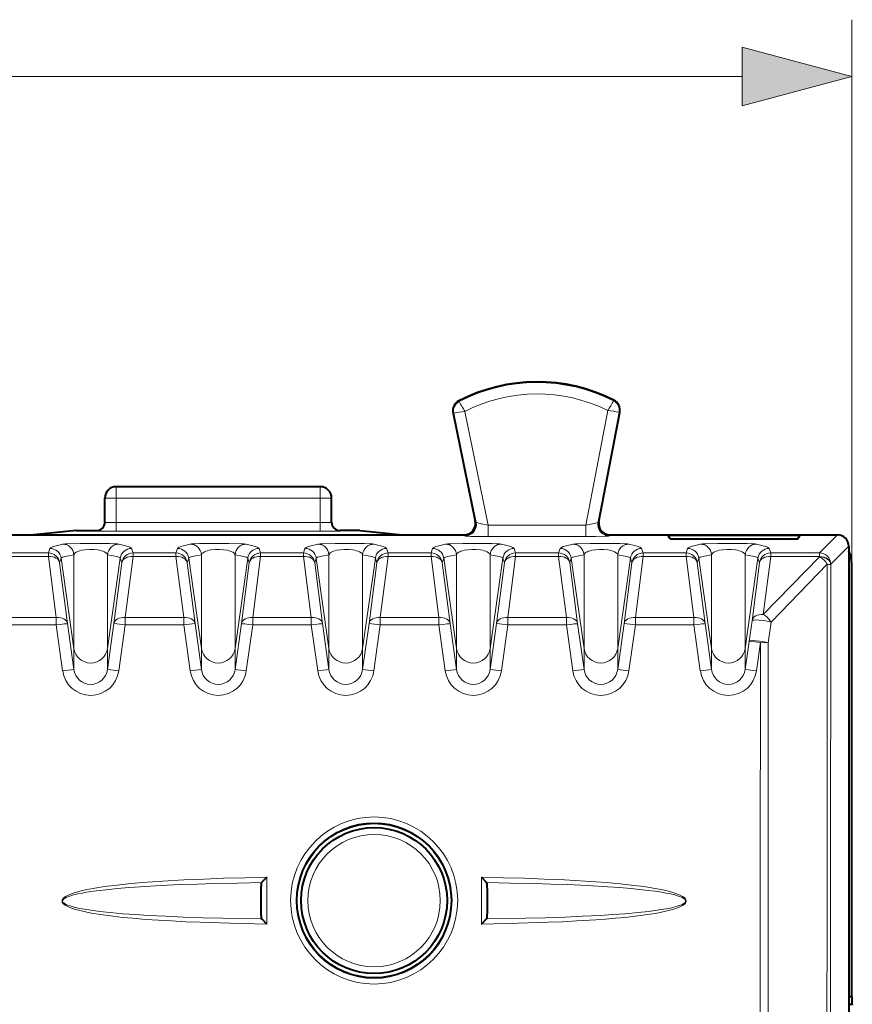
# Model space of a CAD drawing. Extents: x 0 to 420, y 0 to 297.
# Drawn here: x 171 to 185, y 158 to 175 of the extents above; entities that cross this region are included whole.
import ezdxf

# ---------------------------------------------------------------- set-up
doc = ezdxf.new("R2010")
doc.units = 0

msp = doc.modelspace()

# ---------------------------------------------------------------- linework, layer by layer
at = {"color": 7, "lineweight": 18}
for p, q in [((185.468384, 165.472473), (185.468384, 175.06073)), ((142.550232, 174.06073), (183.53653, 174.06073)), ((178.544571, 168.325577), (178.53891, 168.336487)), ((181.265533, 168.339233), (181.271057, 168.350189)), ((178.644745, 168.152252), (179.057663, 166.143707)), ((181.167114, 168.164886), (180.78067, 166.143707)), ((181.365265, 168.136414), (180.993408, 166.191559)), ((181.365265, 168.136414), (181.377319, 168.134109)), ((178.447006, 168.121078), (178.434982, 168.118607)), ((178.447006, 168.121078), (178.843109, 166.194275)), ((172.493378, 166.622452), (172.493378, 166.822449)), ((176.093384, 166.622452), (176.093384, 166.822449)), ((172.493378, 166.622452), (172.293381, 166.622452)), ((176.093384, 166.622452), (172.493378, 166.622452)), ((172.493378, 166.188782), (172.493378, 166.622452)), ((176.093384, 166.188782), (176.093384, 166.622452)), ((176.093384, 166.622452), (176.293381, 166.622452)), ((172.143387, 166.047501), (172.143387, 166.04184)), ((176.093384, 166.188782), (172.493378, 166.188782)), ((172.493378, 166.188782), (172.493378, 166.038788)), ((176.093384, 166.188782), (176.093384, 166.038788)), ((176.44339, 166.047501), (176.44339, 166.04184)), ((178.826797, 166.212692), (178.843109, 166.194275)), ((180.78067, 166.143707), (179.057663, 166.143707)), ((179.057663, 166.143707), (179.057663, 165.943787)), ((180.78067, 166.143707), (180.78067, 165.943787)), ((181.00943, 166.209976), (180.993408, 166.191559)), ((176.093384, 166.038788), (172.493378, 166.038788)), ((178.630951, 165.972443), (178.647247, 165.954071)), ((180.78067, 165.943787), (179.057663, 165.943787)), ((181.205811, 165.972443), (181.189819, 165.954071)), ((185.218445, 165.972443), (184.899811, 165.653809)), ((171.323624, 165.734467), (171.297195, 165.653809)), ((172.763138, 165.734467), (172.789581, 165.653809)), ((173.573624, 165.734467), (173.547195, 165.653809)), ((175.013138, 165.734467), (175.039581, 165.653809)), ((175.823624, 165.734467), (175.797195, 165.653809)), ((177.263138, 165.734467), (177.289581, 165.653809)), ((178.073624, 165.734467), (178.047195, 165.653809)), ((179.513138, 165.734467), (179.539581, 165.653809)), ((180.323624, 165.734467), (180.297195, 165.653809)), ((181.763138, 165.734467), (181.789581, 165.653809)), ((182.573624, 165.734467), (182.547195, 165.653809)), ((184.013138, 165.734467), (184.039581, 165.653809)), ((185.418381, 165.772522), (185.099747, 165.453873)), ((171.297195, 165.653809), (170.539581, 165.653809)), ((171.297195, 165.591553), (170.539581, 165.591553)), ((171.297195, 165.653809), (171.297195, 165.591553)), ((171.435135, 164.51712), (171.297195, 165.591553)), ((171.521683, 165.562256), (171.495239, 165.481598)), ((171.521683, 165.562256), (171.746307, 163.970062)), ((171.746307, 165.624054), (171.746307, 163.970062)), ((172.340469, 165.624054), (172.340469, 163.970062)), ((172.565094, 165.562256), (172.340469, 163.970062)), ((172.565094, 165.562256), (172.591522, 165.481598)), ((172.651642, 164.51712), (172.789581, 165.591553)), ((173.547195, 165.653809), (172.789581, 165.653809)), ((172.789581, 165.653809), (172.789581, 165.591553)), ((173.547195, 165.591553), (172.789581, 165.591553)), ((173.547195, 165.653809), (173.547195, 165.591553)), ((173.685135, 164.51712), (173.547195, 165.591553)), ((173.771683, 165.562256), (173.745239, 165.481598)), ((173.771683, 165.562256), (173.996307, 163.970062)), ((173.996307, 165.624054), (173.996307, 163.970062)), ((174.590469, 165.624054), (174.590469, 163.970062)), ((174.815094, 165.562256), (174.590469, 163.970062)), ((174.815094, 165.562256), (174.841522, 165.481598)), ((174.901642, 164.51712), (175.039581, 165.591553)), ((175.797195, 165.653809), (175.039581, 165.653809)), ((175.039581, 165.653809), (175.039581, 165.591553)), ((175.797195, 165.591553), (175.039581, 165.591553)), ((175.797195, 165.653809), (175.797195, 165.591553)), ((175.935135, 164.51712), (175.797195, 165.591553)), ((176.021683, 165.562256), (175.995239, 165.481598)), ((176.021683, 165.562256), (176.246307, 163.970062)), ((176.246307, 165.624054), (176.246307, 163.970062)), ((176.840469, 165.624054), (176.840469, 163.970062)), ((177.065094, 165.562256), (176.840469, 163.970062)), ((177.065094, 165.562256), (177.091522, 165.481598)), ((177.151642, 164.51712), (177.289581, 165.591553)), ((178.047195, 165.653809), (177.289581, 165.653809)), ((177.289581, 165.653809), (177.289581, 165.591553)), ((178.047195, 165.591553), (177.289581, 165.591553)), ((178.047195, 165.653809), (178.047195, 165.591553)), ((178.185135, 164.51712), (178.047195, 165.591553)), ((178.271683, 165.562256), (178.245239, 165.481598)), ((178.271683, 165.562256), (178.496307, 163.970062)), ((178.496307, 165.624054), (178.496307, 163.970062)), ((179.090469, 165.624054), (179.090469, 163.970062)), ((179.315094, 165.562256), (179.090469, 163.970062)), ((179.315094, 165.562256), (179.341522, 165.481598)), ((179.401642, 164.51712), (179.539581, 165.591553)), ((180.297195, 165.653809), (179.539581, 165.653809)), ((179.539581, 165.653809), (179.539581, 165.591553)), ((180.297195, 165.591553), (179.539581, 165.591553)), ((180.297195, 165.653809), (180.297195, 165.591553)), ((180.435135, 164.51712), (180.297195, 165.591553)), ((180.521683, 165.562256), (180.495239, 165.481598)), ((180.521683, 165.562256), (180.746307, 163.970062)), ((180.746307, 165.624054), (180.746307, 163.970062)), ((181.340469, 165.624054), (181.340469, 163.970062)), ((181.565094, 165.562256), (181.340469, 163.970062)), ((181.565094, 165.562256), (181.591522, 165.481598)), ((181.651642, 164.51712), (181.789581, 165.591553)), ((182.547195, 165.653809), (181.789581, 165.653809)), ((181.789581, 165.653809), (181.789581, 165.591553)), ((182.547195, 165.591553), (181.789581, 165.591553)), ((182.547195, 165.653809), (182.547195, 165.591553)), ((182.685135, 164.51712), (182.547195, 165.591553)), ((182.771683, 165.562256), (182.745239, 165.481598)), ((182.771683, 165.562256), (182.996307, 163.970062)), ((182.996307, 165.624054), (182.996307, 163.970062)), ((183.590469, 165.624054), (183.590469, 163.970062)), ((183.815094, 165.562256), (183.590469, 163.970062)), ((183.815094, 165.562256), (183.841522, 165.481598)), ((183.908234, 164.568542), (184.039581, 165.591553)), ((183.908234, 164.568542), (184.899719, 165.587952)), ((184.899811, 165.653809), (184.039581, 165.653809)), ((184.039581, 165.653809), (184.039581, 165.591553)), ((184.899811, 165.591553), (184.039581, 165.591553)), ((184.899811, 165.591553), (184.899719, 165.587952)), ((184.899811, 165.653809), (184.899811, 165.591553)), ((171.633179, 164.407181), (171.495239, 165.481598)), ((172.453583, 164.407181), (172.591522, 165.481598)), ((173.883179, 164.407181), (173.745239, 165.481598)), ((174.703583, 164.407181), (174.841522, 165.481598)), ((176.133179, 164.407181), (175.995239, 165.481598)), ((176.953583, 164.407181), (177.091522, 165.481598)), ((178.383179, 164.407181), (178.245239, 165.481598)), ((179.203583, 164.407181), (179.341522, 165.481598)), ((180.633179, 164.407181), (180.495239, 165.481598)), ((181.453583, 164.407181), (181.591522, 165.481598)), ((182.883179, 164.407181), (182.745239, 165.481598)), ((183.71019, 164.458603), (183.841522, 165.481598)), ((184.045914, 164.434509), (185.037399, 165.454102)), ((185.099747, 165.453873), (185.099655, 165.450287)), ((170.401642, 164.51712), (171.435135, 164.51712)), ((171.435135, 164.384583), (171.435135, 164.51712)), ((172.651642, 164.51712), (173.685135, 164.51712)), ((172.651642, 164.384583), (172.651642, 164.51712)), ((173.685135, 164.384583), (173.685135, 164.51712)), ((174.901642, 164.51712), (175.935135, 164.51712)), ((174.901642, 164.384583), (174.901642, 164.51712)), ((175.935135, 164.384583), (175.935135, 164.51712)), ((177.151642, 164.51712), (178.185135, 164.51712)), ((177.151642, 164.384583), (177.151642, 164.51712)), ((178.185135, 164.384583), (178.185135, 164.51712)), ((179.401642, 164.51712), (180.435135, 164.51712)), ((179.401642, 164.384583), (179.401642, 164.51712)), ((180.435135, 164.384583), (180.435135, 164.51712)), ((181.651642, 164.51712), (182.685135, 164.51712)), ((181.651642, 164.384583), (181.651642, 164.51712)), ((182.685135, 164.384583), (182.685135, 164.51712)), ((170.401642, 164.384583), (171.435135, 164.384583)), ((171.435135, 164.384583), (171.548248, 163.574631)), ((171.633179, 164.407181), (171.746307, 163.597443)), ((172.453583, 164.407181), (172.340469, 163.597443)), ((172.651642, 164.384583), (172.538513, 163.574631)), ((172.651642, 164.384583), (173.685135, 164.384583)), ((173.798248, 163.574631), (173.685135, 164.384583)), ((173.996307, 163.597443), (173.883179, 164.407181)), ((174.590469, 163.597443), (174.703583, 164.407181)), ((174.788513, 163.574631), (174.901642, 164.384583)), ((174.901642, 164.384583), (175.935135, 164.384583)), ((175.935135, 164.384583), (176.048248, 163.574631)), ((176.133179, 164.407181), (176.246307, 163.597443)), ((176.953583, 164.407181), (176.840469, 163.597443)), ((177.151642, 164.384583), (177.038513, 163.574631)), ((177.151642, 164.384583), (178.185135, 164.384583)), ((178.185135, 164.384583), (178.298248, 163.574631)), ((178.383179, 164.407181), (178.496307, 163.597443)), ((179.203583, 164.407181), (179.090469, 163.597443)), ((179.401642, 164.384583), (179.288513, 163.574631)), ((179.401642, 164.384583), (180.435135, 164.384583)), ((180.435135, 164.384583), (180.548248, 163.574631)), ((180.633179, 164.407181), (180.746307, 163.597443)), ((181.453583, 164.407181), (181.340469, 163.597443)), ((181.651642, 164.384583), (181.538513, 163.574631)), ((181.651642, 164.384583), (182.685135, 164.384583)), ((182.685135, 164.384583), (182.798248, 163.574631)), ((182.883179, 164.407181), (182.996307, 163.597443)), ((183.71019, 164.458603), (183.659943, 164.094727)), ((184.045914, 164.434509), (183.995667, 164.070572)), ((171.746307, 163.970062), (171.746307, 163.597443)), ((172.340469, 163.970062), (172.340469, 163.597443)), ((173.996307, 163.970062), (173.996307, 163.597443)), ((174.590469, 163.970062), (174.590469, 163.597443)), ((176.246307, 163.970062), (176.246307, 163.597443)), ((176.840469, 163.970062), (176.840469, 163.597443)), ((178.496307, 163.970062), (178.496307, 163.597443)), ((179.090469, 163.970062), (179.090469, 163.597443)), ((180.746307, 163.970062), (180.746307, 163.597443)), ((181.340469, 163.970062), (181.340469, 163.597443)), ((182.996307, 163.970062), (182.996307, 163.597443)), ((183.659943, 164.094711), (183.590469, 163.597443)), ((183.590469, 163.970062), (183.590469, 163.597443)), ((183.857986, 164.072037), (183.788513, 163.574631)), ((183.995667, 164.070557), (183.857986, 164.072021)), ((175.049652, 159.817657), (175.050125, 159.219788)), ((175.14949, 159.933136), (175.150131, 159.108231)), ((178.936646, 159.108231), (178.937286, 159.933136)), ((179.036652, 159.219788), (179.037109, 159.817657))]:
    msp.add_line(p, q, dxfattribs=at)
at = {"color": 7, "lineweight": 40}
for p, q in [((181.00943, 166.209976), (181.377319, 168.134109)), ((178.434982, 168.118607), (178.826797, 166.212692)), ((176.093384, 166.822449), (172.493378, 166.822449)), ((172.293381, 166.191833), (172.293381, 166.622452)), ((176.293381, 166.191833), (176.293381, 166.622452)), ((171.793381, 166.047501), (171.040985, 165.972443)), ((171.793381, 166.047501), (172.143387, 166.047501)), ((176.793381, 166.047501), (176.44339, 166.047501)), ((176.793381, 166.047501), (177.545792, 165.972443)), ((169.955811, 165.972443), (171.040985, 165.972443)), ((171.040985, 165.972443), (177.545792, 165.972443)), ((177.545792, 165.972443), (178.630951, 165.972443)), ((181.205887, 165.972443), (184.968399, 165.972443)), ((182.268387, 165.959351), (182.23085, 165.959351)), ((182.268387, 165.903061), (182.23085, 165.959351)), ((184.518387, 165.959351), (182.268387, 165.959351)), ((182.268387, 165.903061), (184.518387, 165.903061)), ((184.555908, 165.959351), (184.518387, 165.959351)), ((184.518387, 165.903061), (184.555908, 165.959351)), ((184.968399, 165.972443), (185.218445, 165.972443)), ((185.418381, 165.772522), (185.418381, 165.690414)), ((185.418381, 165.690414), (185.418381, 157.825195)), ((185.468384, 157.847443), (185.468384, 165.472473)), ((175.14949, 159.933136), (175.059036, 159.839767)), ((178.937286, 159.933136), (179.02774, 159.839767)), ((175.150131, 159.108231), (175.05954, 159.199203)), ((178.936646, 159.108231), (179.027237, 159.199203)), ((185.418381, 157.825195), (185.418396, 129.219711)), ((185.468384, 157.825195), (185.418381, 157.825195)), ((185.468384, 157.825195), (185.468384, 157.847443)), ((185.468384, 157.825195), (185.468384, 157.697449)), ((185.418381, 157.697449), (185.468384, 157.697449)), ((185.468384, 157.697449), (185.479507, 157.675201))]:
    msp.add_line(p, q, dxfattribs=at)
at = {"color": 7, "lineweight": 18}
msp.add_lwpolyline([(183.53653, 173.543091), (185.468384, 174.06073), (183.53653, 174.578369)], close=True, dxfattribs=at)
for points in [[(178.843109, 166.194275), (178.843445, 166.193848), (178.84491, 166.192871), (178.855347, 166.188843), (178.874054, 166.183441), (178.930511, 166.1698), (179.057663, 166.143707)], [(180.78067, 166.143707), (180.871841, 166.160965), (180.948486, 166.177582), (180.981339, 166.186295), (180.990219, 166.189484), (180.992859, 166.190948), (180.993408, 166.191559)], [(178.647247, 165.954071), (178.647415, 165.953918), (178.648026, 165.953613), (178.651901, 165.952713), (178.685791, 165.94986), (178.749634, 165.947357), (178.943954, 165.944199), (179.057663, 165.943787)], [(180.78067, 165.943787), (180.947495, 165.944702), (181.121597, 165.948486), (181.180847, 165.952118), (181.188446, 165.953415), (181.189545, 165.953857), (181.189819, 165.954071)], [(171.548248, 165.809265), (171.47963, 165.793365), (171.409531, 165.775085), (171.379715, 165.7659), (171.346954, 165.753143), (171.335403, 165.746841), (171.325836, 165.738571), (171.323624, 165.734467)], [(172.538513, 165.809265), (172.513611, 165.812393), (172.466187, 165.815384), (172.374756, 165.818665), (172.125183, 165.822266), (171.856354, 165.821365), (171.646698, 165.816528), (171.593689, 165.813889), (171.560028, 165.811081), (171.548248, 165.809265)], [(172.340469, 165.624054), (172.330154, 165.64212), (172.312195, 165.659027), (172.286514, 165.674377), (172.262604, 165.684555), (172.234772, 165.693542), (172.202667, 165.701324), (172.167358, 165.707596), (172.096039, 165.714813), (172.02121, 165.716064), (171.94809, 165.711304), (171.88147, 165.70079), (171.851944, 165.693527), (171.825546, 165.685059), (171.80481, 165.676544), (171.787018, 165.667221), (171.767975, 165.653717), (171.754425, 165.639252), (171.746307, 165.624054)], [(172.763138, 165.734467), (172.758148, 165.741638), (172.751465, 165.746765), (172.730789, 165.757156), (172.704041, 165.766907), (172.635117, 165.786438), (172.538513, 165.809265)], [(173.573624, 165.734467), (173.578613, 165.741638), (173.585297, 165.746765), (173.605972, 165.757156), (173.632721, 165.766907), (173.701645, 165.786438), (173.798248, 165.809265)], [(173.798248, 165.809265), (173.823166, 165.812393), (173.87059, 165.815384), (173.962006, 165.818665), (174.211594, 165.822266), (174.480408, 165.821365), (174.690063, 165.816528), (174.743073, 165.813904), (174.776733, 165.811081), (174.788513, 165.809265)], [(173.996307, 165.624054), (174.006607, 165.64212), (174.024567, 165.659027), (174.050247, 165.674377), (174.074158, 165.68457), (174.10199, 165.693542), (174.134094, 165.701324), (174.169418, 165.707596), (174.240738, 165.714813), (174.315552, 165.716064), (174.388687, 165.711304), (174.455307, 165.70079), (174.484833, 165.693527), (174.51123, 165.685059), (174.531952, 165.676544), (174.549759, 165.667221), (174.568787, 165.653717), (174.582336, 165.639252), (174.590469, 165.624054)], [(174.788513, 165.809265), (174.857132, 165.793365), (174.927231, 165.775085), (174.957047, 165.7659), (174.989807, 165.753143), (175.001358, 165.746841), (175.010925, 165.738571), (175.013138, 165.734467)], [(176.048248, 165.809265), (175.979645, 165.793365), (175.909546, 165.775085), (175.879715, 165.7659), (175.846954, 165.753143), (175.835419, 165.746841), (175.825836, 165.738571), (175.823624, 165.734467)], [(177.038513, 165.809265), (177.013611, 165.812393), (176.966187, 165.815384), (176.874756, 165.818665), (176.625183, 165.822266), (176.356354, 165.821365), (176.146698, 165.816528), (176.093689, 165.813889), (176.060028, 165.811081), (176.048248, 165.809265)], [(176.840469, 165.624054), (176.830154, 165.64212), (176.812195, 165.659027), (176.786514, 165.674377), (176.762604, 165.68457), (176.734772, 165.693542), (176.702667, 165.701324), (176.667358, 165.707596), (176.596039, 165.714813), (176.52121, 165.716064), (176.44809, 165.711304), (176.38147, 165.70079), (176.351944, 165.693527), (176.325546, 165.685059), (176.30481, 165.676544), (176.287018, 165.667221), (176.267975, 165.653717), (176.254425, 165.639252), (176.246307, 165.624054)], [(177.263138, 165.734467), (177.258148, 165.741638), (177.251465, 165.746765), (177.230789, 165.757156), (177.204041, 165.766907), (177.135117, 165.786438), (177.038513, 165.809265)], [(178.298248, 165.809265), (178.229645, 165.793365), (178.159546, 165.775085), (178.129715, 165.7659), (178.096954, 165.753143), (178.085419, 165.746841), (178.075836, 165.738571), (178.073624, 165.734467)], [(179.288513, 165.809265), (179.263611, 165.812393), (179.216187, 165.815384), (179.124756, 165.818665), (178.875183, 165.822266), (178.606354, 165.821365), (178.396698, 165.816528), (178.343689, 165.813904), (178.310028, 165.811081), (178.298248, 165.809265)], [(179.090469, 165.624054), (179.080154, 165.64212), (179.062195, 165.659027), (179.036514, 165.674377), (179.012604, 165.68457), (178.984772, 165.693542), (178.952667, 165.701324), (178.917358, 165.707596), (178.846039, 165.714813), (178.77121, 165.716064), (178.69809, 165.711304), (178.63147, 165.70079), (178.601944, 165.693527), (178.575546, 165.685059), (178.55481, 165.676544), (178.537018, 165.667221), (178.517975, 165.653717), (178.504425, 165.639252), (178.496307, 165.624054)], [(179.513138, 165.734467), (179.508148, 165.741638), (179.501465, 165.746765), (179.480789, 165.757156), (179.454041, 165.766907), (179.385117, 165.786438), (179.288513, 165.809265)], [(180.548248, 165.809265), (180.479645, 165.793365), (180.409546, 165.775085), (180.379715, 165.7659), (180.346954, 165.753143), (180.335419, 165.746841), (180.325836, 165.738571), (180.323624, 165.734467)], [(181.538513, 165.809265), (181.513611, 165.812393), (181.466187, 165.815384), (181.374756, 165.818665), (181.125183, 165.822266), (180.856354, 165.821365), (180.646698, 165.816528), (180.593689, 165.813904), (180.560028, 165.811081), (180.548248, 165.809265)], [(181.340469, 165.624054), (181.330154, 165.64212), (181.312195, 165.659027), (181.286514, 165.674377), (181.262604, 165.68457), (181.234772, 165.693542), (181.202667, 165.701324), (181.167358, 165.707596), (181.096039, 165.714813), (181.02121, 165.716064), (180.94809, 165.711304), (180.88147, 165.70079), (180.851944, 165.693527), (180.825546, 165.685059), (180.80481, 165.676544), (180.787018, 165.667221), (180.767975, 165.653717), (180.754425, 165.639252), (180.746307, 165.624054)], [(181.763138, 165.734467), (181.758148, 165.741638), (181.751465, 165.746765), (181.730789, 165.757156), (181.704041, 165.766907), (181.635117, 165.786438), (181.538513, 165.809265)], [(182.798248, 165.809265), (182.729645, 165.793365), (182.659546, 165.775085), (182.629715, 165.7659), (182.596954, 165.753143), (182.585419, 165.746841), (182.575836, 165.738571), (182.573624, 165.734467)], [(183.788513, 165.809265), (183.763611, 165.812393), (183.716187, 165.815384), (183.624756, 165.818665), (183.375183, 165.822266), (183.106354, 165.821365), (182.896698, 165.816528), (182.843689, 165.813904), (182.810028, 165.811081), (182.798248, 165.809265)], [(183.590469, 165.624054), (183.580154, 165.64212), (183.562195, 165.659027), (183.536514, 165.674377), (183.512604, 165.68457), (183.484772, 165.693542), (183.452667, 165.701324), (183.417358, 165.707596), (183.346039, 165.714813), (183.27121, 165.716064), (183.19809, 165.711304), (183.13147, 165.70079), (183.101944, 165.693527), (183.075546, 165.685059), (183.05481, 165.676544), (183.037018, 165.667221), (183.017975, 165.653717), (183.004425, 165.639252), (182.996307, 165.624054)], [(184.013138, 165.734467), (184.008148, 165.741638), (184.001465, 165.746765), (183.980789, 165.757156), (183.954041, 165.766907), (183.885117, 165.786438), (183.788513, 165.809265)], [(171.746307, 165.624054), (171.623108, 165.59938), (171.57254, 165.587296), (171.546951, 165.579285), (171.537216, 165.575226), (171.52684, 165.568985), (171.521683, 165.562256)], [(172.565094, 165.562256), (172.560669, 165.568359), (172.555252, 165.572235), (172.538879, 165.579666), (172.50235, 165.590439), (172.471817, 165.59758), (172.401398, 165.612183), (172.340469, 165.624054)], [(173.771683, 165.562256), (173.776108, 165.568359), (173.781509, 165.572235), (173.797897, 165.579666), (173.834427, 165.590439), (173.86496, 165.59758), (173.935379, 165.612183), (173.996307, 165.624054)], [(174.590469, 165.624054), (174.713654, 165.59938), (174.764221, 165.587296), (174.789825, 165.579285), (174.799545, 165.575226), (174.809937, 165.568985), (174.815094, 165.562256)], [(176.246307, 165.624054), (176.123108, 165.59938), (176.07254, 165.587296), (176.046951, 165.579285), (176.037216, 165.575226), (176.02684, 165.568985), (176.021683, 165.562256)], [(177.065094, 165.562256), (177.060669, 165.568359), (177.055252, 165.572235), (177.038879, 165.579666), (177.00235, 165.590439), (176.971817, 165.59758), (176.901398, 165.612183), (176.840469, 165.624054)], [(178.496307, 165.624054), (178.373108, 165.59938), (178.32254, 165.587296), (178.296951, 165.579285), (178.287216, 165.575226), (178.27684, 165.568985), (178.271683, 165.562256)], [(179.315094, 165.562256), (179.310669, 165.568359), (179.305252, 165.572235), (179.288879, 165.579666), (179.25235, 165.590439), (179.221817, 165.59758), (179.151398, 165.612183), (179.090469, 165.624054)], [(180.746307, 165.624054), (180.623108, 165.59938), (180.57254, 165.587296), (180.546951, 165.579285), (180.537216, 165.575226), (180.52684, 165.568985), (180.521683, 165.562256)], [(181.565094, 165.562256), (181.560669, 165.568359), (181.555252, 165.572235), (181.538879, 165.579666), (181.50235, 165.590439), (181.471817, 165.59758), (181.401398, 165.612183), (181.340469, 165.624054)], [(182.996307, 165.624054), (182.873108, 165.59938), (182.82254, 165.587296), (182.796951, 165.579285), (182.787216, 165.575226), (182.77684, 165.568985), (182.771683, 165.562256)], [(183.815094, 165.562256), (183.810669, 165.568359), (183.805252, 165.572235), (183.788879, 165.579666), (183.75235, 165.590439), (183.721817, 165.59758), (183.651398, 165.612183), (183.590469, 165.624054)], [(175.14949, 159.933136), (174.767288, 159.925186), (174.388474, 159.914886), (174.036652, 159.902634), (173.684769, 159.887146), (173.318222, 159.866638), (173.133728, 159.854202), (172.948761, 159.839981), (172.704132, 159.817917), (172.460876, 159.79126), (172.339188, 159.775635), (172.217361, 159.758026), (172.054062, 159.730392), (171.975174, 159.714874), (171.896606, 159.697525), (171.790192, 159.66983), (171.736481, 159.653198), (171.690292, 159.636703), (171.644958, 159.617615), (171.601288, 159.594574), (171.572357, 159.574188), (171.55928, 159.562012), (171.5495, 159.550171), (171.541809, 159.536591), (171.537674, 159.5215), (171.538116, 159.50676), (171.542587, 159.492798), (171.551178, 159.478668), (171.562057, 159.466309), (171.575378, 159.45459), (171.604279, 159.434998), (171.626572, 159.422806), (171.672028, 159.402206), (171.723526, 159.383057), (171.776718, 159.366211), (171.851257, 159.345947), (171.925049, 159.328613), (171.997437, 159.313538), (172.086578, 159.296982), (172.175552, 159.282211), (172.302856, 159.263489), (172.435471, 159.246429), (172.611755, 159.226746), (172.786758, 159.20993), (172.959671, 159.195465), (173.130402, 159.182907), (173.467407, 159.162231), (173.719818, 159.149643), (173.975403, 159.138931), (174.501007, 159.12204), (175.150131, 159.108231)], [(175.059036, 159.839767), (174.637451, 159.832336), (174.220169, 159.82251), (173.926987, 159.813751), (173.63353, 159.803085), (173.276932, 159.786942), (172.917557, 159.766068), (172.716171, 159.751709), (172.515594, 159.734894), (172.361176, 159.719818), (172.206726, 159.702286), (172.086166, 159.686401), (171.970093, 159.66861), (171.894379, 159.655243), (171.817505, 159.639709), (171.739517, 159.621002), (171.694763, 159.608231), (171.650757, 159.593399), (171.608246, 159.575378), (171.592377, 159.566925), (171.577301, 159.557297), (171.56369, 159.546051), (171.55275, 159.532089), (171.549408, 159.524078), (171.548386, 159.512222), (171.551819, 159.500732), (171.558487, 159.490646), (171.567169, 159.481781), (171.580505, 159.471573), (171.609924, 159.455048), (171.636124, 159.443573), (171.662628, 159.433701), (171.698074, 159.422256), (171.771454, 159.402649), (171.852402, 159.384964), (171.93396, 159.369827), (172.015991, 159.356522), (172.200806, 159.331512), (172.386292, 159.311188), (172.612335, 159.290863), (172.83548, 159.274338), (173.054596, 159.260696), (173.365875, 159.244751), (173.677002, 159.231949), (174.019684, 159.220703), (174.371765, 159.211609), (175.05954, 159.199203)], [(178.937286, 159.933136), (179.319489, 159.925186), (179.698303, 159.914886), (180.050125, 159.902634), (180.401993, 159.887146), (180.768539, 159.866638), (180.953033, 159.854202), (181.138, 159.839981), (181.382629, 159.817932), (181.625885, 159.79126), (181.747574, 159.775635), (181.869385, 159.758026), (182.032684, 159.730408), (182.111572, 159.714874), (182.190155, 159.697525), (182.29657, 159.66983), (182.350281, 159.653198), (182.396469, 159.636703), (182.441803, 159.617615), (182.485474, 159.594574), (182.514404, 159.574188), (182.527496, 159.562012), (182.537277, 159.550171), (182.544952, 159.536591), (182.549088, 159.521515), (182.54866, 159.506775), (182.544189, 159.492798), (182.535599, 159.478668), (182.524704, 159.466309), (182.511383, 159.45459), (182.482468, 159.434998), (182.46019, 159.422791), (182.414734, 159.402206), (182.363235, 159.383057), (182.310043, 159.366211), (182.235504, 159.345947), (182.161713, 159.328613), (182.089325, 159.313538), (182.000183, 159.296982), (181.911209, 159.282211), (181.783905, 159.263489), (181.651291, 159.246429), (181.475006, 159.226746), (181.300018, 159.20993), (181.12709, 159.195465), (180.95636, 159.182907), (180.619354, 159.162231), (180.366959, 159.149643), (180.111359, 159.138931), (179.58577, 159.12204), (178.936646, 159.108231)], [(179.02774, 159.839767), (179.449326, 159.832336), (179.866608, 159.82251), (180.159775, 159.813751), (180.453232, 159.803085), (180.80983, 159.786942), (181.169205, 159.766068), (181.37059, 159.751709), (181.571167, 159.734894), (181.725586, 159.719818), (181.880035, 159.702286), (182.000595, 159.686401), (182.116669, 159.66861), (182.192383, 159.655243), (182.269257, 159.639709), (182.347244, 159.621002), (182.391998, 159.608246), (182.436005, 159.593399), (182.478516, 159.575378), (182.494385, 159.566925), (182.50946, 159.557312), (182.523071, 159.546051), (182.534027, 159.532089), (182.537369, 159.524078), (182.538391, 159.512238), (182.534943, 159.500732), (182.52829, 159.490646), (182.519592, 159.481781), (182.506256, 159.471573), (182.476837, 159.455048), (182.450623, 159.443573), (182.424133, 159.433701), (182.388672, 159.422256), (182.315292, 159.402649), (182.23436, 159.384949), (182.152786, 159.369812), (182.07077, 159.356522), (181.885956, 159.331512), (181.70047, 159.311188), (181.474426, 159.290863), (181.251282, 159.274338), (181.032166, 159.260696), (180.720886, 159.244751), (180.40976, 159.231949), (180.067078, 159.220703), (179.714996, 159.211609), (179.027237, 159.199203)]]:
    msp.add_lwpolyline(points, dxfattribs=at)
for centre, radius in [((177.043488, 159.523895), 1.473873), ((177.043365, 159.521942), 1.37373), ((177.043365, 159.522446), 1.167692)]:
    msp.add_circle(centre, radius, dxfattribs=at)
at = {"color": 7, "lineweight": 40}
for radius in [1.3625, 1.2875]:
    msp.add_circle((177.043381, 159.522446), radius, dxfattribs=at)
for centre, radius, start, end in [((179.918381, 165.672455), 3, 63.199023, 117.375599), ((178.63089, 168.158875), 0.2, 117.375599, 191.616863), ((181.180878, 168.171661), 0.2, 349.175832, 63.199023), ((172.493378, 166.622452), 0.2, 90.000009, 180.000009), ((176.093384, 166.622452), 0.2, 0.000008, 90.000009), ((172.143372, 166.19751), 0.150003, 270.001644, 0.000858), ((176.44339, 166.19751), 0.150003, 179.999158, 269.998372), ((178.630936, 166.172409), 0.199956, 269.985613, 11.622953), ((181.205841, 166.172409), 0.199957, 169.17003, 270.014177), ((185.218475, 165.772552), 0.199898, 359.991539, 90.008513), ((184.968384, 165.472473), 0.499995, 359.999772, 25.842057), ((175.083939, 159.816208), 0.034287, 136.580984, 177.570411), ((179.002838, 159.816208), 0.034288, 2.430018, 43.418734), ((175.080719, 159.221313), 0.03061, 182.858552, 226.231811), ((179.006058, 159.221313), 0.030611, 313.768475, 357.141055)]:
    msp.add_arc(centre, radius, start, end, dxfattribs=at)
at = {"color": 7, "lineweight": 18}
for centre, radius, start, end in [((179.918381, 165.672455), 2.987721, 63.199023, 117.375599), ((178.63089, 168.158875), 0.187721, 117.375599, 191.616863), ((181.180389, 169.768463), 3.006004, 208.70116, 212.513253), ((179.918381, 165.672455), 2.787751, 63.388725, 117.185146), ((178.605591, 169.760468), 3.016913, 328.081044, 331.879309), ((181.180878, 168.171661), 0.187721, 349.175832, 63.199023), ((179.004028, 165.0439), 3.128304, 96.593375, 100.257799), ((180.826035, 164.872452), 3.309365, 80.624844, 84.085496), ((172.397064, 178.397919), 12.359153, 268.824645, 270.446507), ((172.440857, 170.468033), 4.279258, 268.030342, 270.703323), ((176.189697, 178.397919), 12.359153, 269.553508, 271.175371), ((176.14592, 170.468033), 4.279258, 269.296693, 271.969674), ((171.546829, 165.609421), 0.199933, 4.195655, 89.592616), ((172.539948, 165.609421), 0.199933, 90.407396, 175.804356), ((173.796829, 165.609421), 0.199933, 4.195662, 89.592623), ((174.789948, 165.609421), 0.199933, 90.407389, 175.804356), ((176.046829, 165.609421), 0.199933, 4.195655, 89.592616), ((177.039948, 165.609421), 0.199933, 90.407396, 175.804356), ((178.296829, 165.609421), 0.199933, 4.195655, 89.592616), ((179.289948, 165.609421), 0.199933, 90.407396, 175.804356), ((180.546829, 165.609421), 0.199933, 4.195655, 89.592616), ((181.539948, 165.609421), 0.199933, 90.407396, 175.804356), ((182.796829, 165.609421), 0.199933, 4.195655, 89.592616), ((183.789948, 165.609421), 0.199933, 90.407396, 175.804356), ((184.740143, 165.286102), 0.341535, 29.47437, 62.136963), ((183.748413, 164.266663), 0.341668, 29.430892, 62.102634), ((172.264908, 162.014389), 2.400926, 80.733137, 85.491538), ((174.080444, 161.943314), 2.472498, 94.580969, 99.197938), ((176.764908, 162.014389), 2.400926, 80.733137, 85.491538), ((179.014908, 162.014389), 2.400926, 80.733137, 85.491538), ((181.264908, 162.014389), 2.400926, 80.733137, 85.491538), ((183.466187, 161.665619), 2.43751, 80.752452, 85.439608), ((31235.056641, 143.526138), 31051.205335, 179.962084, 180.03793), ((31227.509766, 143.526535), 31043.520783, 179.962084, 180.03793), ((171.948456, 161.108215), 2.498085, 94.643049, 99.216803), ((172.043381, 163.6409), 0.499124, 187.623142, 352.376854), ((172.043381, 163.635193), 0.298957, 187.244941, 352.755074), ((172.138306, 161.108215), 2.498085, 80.78314, 85.356895), ((174.207458, 161.034195), 2.572637, 94.712847, 99.150523), ((174.293381, 163.6409), 0.499124, 187.623169, 352.376869), ((174.293381, 163.635193), 0.298957, 187.244941, 352.755075), ((174.379318, 161.034271), 2.572564, 80.849489, 85.287288), ((176.448456, 161.108215), 2.498085, 94.643049, 99.216803), ((176.543381, 163.6409), 0.499124, 187.623142, 352.376854), ((176.543381, 163.635193), 0.298957, 187.244941, 352.755074), ((176.638306, 161.108215), 2.498085, 80.78314, 85.356895), ((178.698456, 161.108215), 2.498085, 94.643049, 99.216803), ((178.793381, 163.6409), 0.499124, 187.623142, 352.376854), ((178.793381, 163.635193), 0.298957, 187.244941, 352.755074), ((178.888306, 161.108215), 2.498085, 80.78314, 85.356895), ((180.948456, 161.108215), 2.498085, 94.643049, 99.216803), ((181.043381, 163.6409), 0.499124, 187.623142, 352.376854), ((181.043381, 163.635208), 0.298957, 187.244941, 352.755074), ((181.138306, 161.108215), 2.498085, 80.78314, 85.356895), ((183.198456, 161.108231), 2.498085, 94.643049, 99.216803), ((183.293381, 163.6409), 0.499124, 187.623142, 352.376854), ((183.293381, 163.635208), 0.298957, 187.244941, 352.755074), ((183.388306, 161.108231), 2.498085, 80.78314, 85.356895)]:
    msp.add_arc(centre, radius, start, end, dxfattribs=at)
for centre, major_axis, ratio, start_param, end_param in [((172.143387, 166.191833), (0.149994, 0), 0.999962, 4.71238898, 6.283185307), ((176.44339, 166.191833), (-0.149994, 0), 0.999962, 0, 1.570796327), ((178.647247, 166.154007), (0.149689, 0.132637), 0.999389, 3.987614515, 5.760595081), ((181.189819, 166.154007), (-0.150894, 0.131264), 0.999398, 0.527248727, 2.286402827), ((171.323624, 165.534531), (0.190048, -0.062294), 0.999621, 0.4559779, 1.887410018), ((172.763138, 165.534531), (-0.190048, -0.062294), 0.999621, 4.395775289, 5.827207408), ((173.573624, 165.534531), (-0.190048, 0.062294), 0.999621, 3.597570553, 5.029002672), ((175.013138, 165.534531), (0.190048, 0.062294), 0.999621, 1.254182635, 2.685614754), ((175.823624, 165.534531), (0.190048, -0.062294), 0.999621, 0.4559779, 1.887410018), ((177.263138, 165.534531), (-0.190048, -0.062294), 0.999621, 4.395775289, 5.827207408), ((178.073624, 165.534531), (0.190048, -0.062294), 0.999621, 0.4559779, 1.887410018), ((179.513138, 165.534531), (-0.190048, -0.062294), 0.999621, 4.395775289, 5.827207408), ((180.323624, 165.534531), (0.190048, -0.062294), 0.999621, 0.4559779, 1.887410018), ((181.763138, 165.534531), (-0.190048, -0.062294), 0.999621, 4.395775289, 5.827207408), ((182.573624, 165.534531), (0.190048, -0.062294), 0.999621, 0.4559779, 1.887410018), ((184.013138, 165.534531), (-0.190048, -0.062294), 0.999621, 4.395775289, 5.827207408), ((171.297195, 165.453873), (0.19838, 0.025467), 0.685389, 0.016658475, 1.483030635), ((171.297195, 165.453873), (0.190048, -0.062294), 0.999621, 0.4559779, 1.887410018), ((172.789581, 165.453873), (-0.19838, 0.025467), 0.685389, 4.800154672, 6.266526832), ((172.789581, 165.453873), (-0.190048, -0.062294), 0.999621, 4.395775289, 5.827207408), ((173.547195, 165.453873), (-0.19838, -0.025467), 0.685389, 3.158251129, 4.624623288), ((173.547195, 165.453873), (-0.190048, 0.062294), 0.999621, 3.597570553, 5.029002672), ((175.039581, 165.453873), (0.19838, -0.025467), 0.685389, 1.658562019, 3.124934178), ((175.039581, 165.453873), (0.190048, 0.062294), 0.999621, 1.254182635, 2.685614754), ((175.797195, 165.453873), (0.19838, 0.025467), 0.685389, 0.016658475, 1.483030635), ((175.797195, 165.453873), (0.190048, -0.062294), 0.999621, 0.4559779, 1.887410018), ((177.289581, 165.453873), (-0.19838, 0.025467), 0.685389, 4.800154672, 6.266526832), ((177.289581, 165.453873), (-0.190048, -0.062294), 0.999621, 4.395775289, 5.827207408), ((178.047195, 165.453873), (0.19838, 0.025467), 0.685389, 0.016658475, 1.483030635), ((178.047195, 165.453873), (0.190048, -0.062294), 0.999621, 0.4559779, 1.887410018), ((179.539581, 165.453873), (-0.19838, 0.025467), 0.685389, 4.800154672, 6.266526832), ((179.539581, 165.453873), (-0.190048, -0.062294), 0.999621, 4.395775289, 5.827207408), ((180.297195, 165.453873), (0.19838, 0.025467), 0.685389, 0.016658475, 1.483030635), ((180.297195, 165.453873), (0.190048, -0.062294), 0.999621, 0.4559779, 1.887410018), ((181.789581, 165.453873), (-0.19838, 0.025467), 0.685389, 4.800154672, 6.266526832), ((181.789581, 165.453873), (-0.190048, -0.062294), 0.999621, 4.395775289, 5.827207408), ((182.547195, 165.453873), (0.19838, 0.025467), 0.685389, 0.016658475, 1.483030635), ((182.547195, 165.453873), (0.190048, -0.062294), 0.999621, 0.4559779, 1.887410018), ((184.039581, 165.453873), (-0.19838, 0.025467), 0.685389, 4.800154672, 6.266526832), ((184.039581, 165.453873), (-0.190048, -0.062294), 0.999621, 4.395775289, 5.827207408), ((184.899719, 165.450287), (-0.199936, 0.004967), 0.688243, 3.177682706, 4.729489804), ((184.899811, 165.453873), (-0.199936, 0.004967), 0.688243, 3.177682706, 4.729489804), ((184.899811, 165.453873), (-0.141418, 0.141418), 0.999315, 3.92732984, 5.497440934), ((206.308289, 143.522598), (-0.000107, 812.877258), 0.026177, 1.543812963, 1.597780067), ((184.899719, 165.450287), (-0.199997, 0.000145), 0.026971, 3.167782122, 3.953180285), ((206.366852, 143.522598), (-0.000107, 812.73584), 0.026177, 1.543812963, 1.597780067), ((171.435135, 164.379456), (0.19838, 0.025467), 0.685389, 0.016658475, 1.483030635), ((172.651642, 164.379456), (-0.19838, 0.025467), 0.685389, 4.800154672, 6.266526832), ((173.685135, 164.379456), (-0.19838, -0.025467), 0.685389, 3.158251129, 4.624623288), ((174.901642, 164.379456), (0.19838, -0.025467), 0.685389, 1.658562019, 3.124934178), ((175.935135, 164.379456), (0.19838, 0.025467), 0.685389, 0.016658475, 1.483030635), ((177.151642, 164.379456), (-0.19838, 0.025467), 0.685389, 4.800154672, 6.266526832), ((178.185135, 164.379456), (0.19838, 0.025467), 0.685389, 0.016658475, 1.483030635), ((179.401642, 164.379456), (-0.19838, 0.025467), 0.685389, 4.800154672, 6.266526832), ((180.435135, 164.379456), (0.19838, 0.025467), 0.685389, 0.016658475, 1.483030635), ((181.651642, 164.379456), (-0.19838, 0.025467), 0.685389, 4.800154672, 6.266526832), ((182.685135, 164.379456), (0.19838, 0.025467), 0.685389, 0.016658475, 1.483030635), ((183.908234, 164.430878), (-0.19838, 0.025467), 0.685389, 4.800154672, 6.266526832), ((171.435135, 164.379456), (0.198074, 0.027672), 0.025377, 0.012133966, 1.567251445), ((174.901642, 164.379456), (0.198074, -0.027672), 0.025377, 1.574341209, 3.129458687), ((175.935135, 164.379456), (0.198074, 0.027672), 0.025377, 0.012133966, 1.567251445), ((178.185135, 164.379456), (0.198074, 0.027672), 0.025377, 0.012133966, 1.567251445), ((180.435135, 164.379456), (0.198074, 0.027672), 0.025377, 0.012133966, 1.567251445), ((182.685135, 164.379456), (0.198074, 0.027672), 0.025377, 0.012133966, 1.567251445), ((183.908234, 164.430878), (0.19812, -0.027359), 0.152859, 0.823845966, 3.12931834), ((172.043381, 164.011658), (0.300003, 0), 0.996195, 3.281218994, 6.143558967), ((174.293381, 164.011658), (0.300003, 0), 0.996195, 3.281218994, 6.143558967), ((176.543381, 164.011658), (0.300003, 0), 0.996195, 3.281218994, 6.143558967), ((178.793381, 164.011658), (0.300003, 0), 0.996195, 3.281218994, 6.143558967), ((181.043381, 164.011658), (0.300003, 0), 0.996195, 3.281218994, 6.143558967), ((183.293381, 164.011658), (0.300003, 0), 0.996195, 3.281218994, 6.143558967), ((183.857986, 164.066986), (-0.19812, 0.027359), 0.152444, 3.965380553, 6.270911793)]:
    msp.add_ellipse(centre, major_axis=major_axis, ratio=ratio, start_param=start_param, end_param=end_param, dxfattribs=at)
at = {"color": 7, "lineweight": 40}
for centre, start_param, end_param in [((175.057388, 159.522446), 0.584614675, 2.596309255), ((179.029388, 159.522446), 3.686875121, 5.698571742)]:
    msp.add_ellipse(centre, major_axis=(0, 0.353996), ratio=0.039552, start_param=start_param, end_param=end_param, dxfattribs=at)
at = {"color": 7, "lineweight": 18}
msp.add_solid([(183.53653, 173.543091), (185.468384, 174.06073), (183.53653, 173.543091), (183.53653, 174.578369)], dxfattribs=at)

doc.saveas('drawing.dxf')
